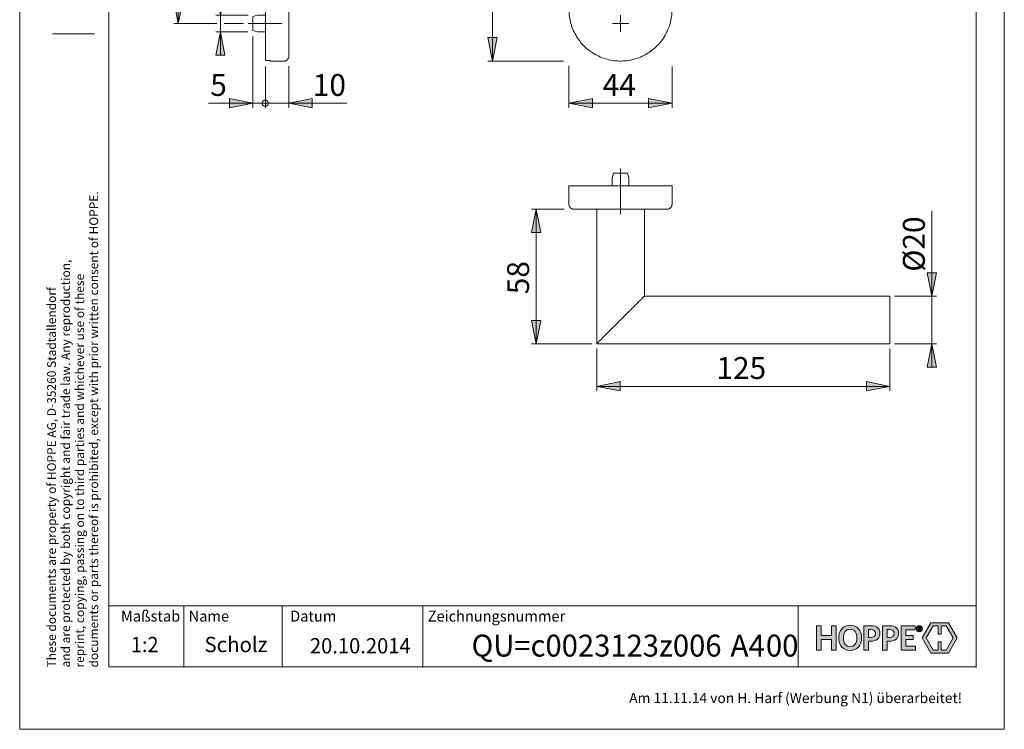
# Model space of a CAD drawing. Units: inches. Extents: x 0 to 210, y 0 to 301.
# Drawn here: x 0 to 210, y 0 to 151 of the extents above; entities that cross this region are included whole.
import ezdxf

# ---------------------------------------------------------------- set-up
doc = ezdxf.new("R2010")
doc.units = ezdxf.units.IN
doc.header["$MEASUREMENT"] = 0
for name, pattern in [('AI-Linetype-1', [19.05, 15.24, -1.27, 1.27, -1.27]), ('AI-Linetype-2', [19.05, 15.24, -1.27, 1.27, -1.27]), ('AI-Linetype-3', [19.05, 15.24, -1.27, 1.27, -1.27]), ('AI-Linetype-4', [19.05, 15.24, -1.27, 1.27, -1.27])]:
    doc.linetypes.add(name, pattern=pattern)
doc.layers.add('Ebene 1', color=7, linetype='Continuous')

# ---------------------------------------------------------------- blocks, each defined once
blk = doc.blocks.new('block 2')
at = {"layer": 'Ebene 1'}
h = blk.add_hatch(color=7, dxfattribs=at)
h.dxf.hatch_style = 2
edge = h.paths.add_edge_path()
edge.add_spline(control_points=[(192.03, 21.11), (192.03, 21.11), (191.84, 21.4), (191.84, 21.4), (191.84, 21.4), (191.79, 21.4), (191.79, 21.4), (191.79, 21.4), (191.79, 21.12), (191.79, 21.12), (191.79, 21.12), (191.62, 21.12), (191.62, 21.12), (191.62, 21.12), (191.62, 21.85), (191.62, 21.85), (191.62, 21.85), (191.87, 21.85), (191.87, 21.85), (192.04, 21.85), (192.14, 21.77), (192.14, 21.63), (192.14, 21.52), (192.09, 21.46), (192, 21.42), (192, 21.42), (192.2, 21.14), (192.2, 21.14), (192.2, 21.14), (192.03, 21.11), (192.03, 21.11)], knot_values=[0, 0, 0, 0, 1, 1, 1, 2, 2, 2, 3, 3, 3, 4, 4, 4, 5, 5, 5, 6, 6, 6, 7, 7, 7, 8, 8, 8, 9, 9, 9, 10, 10, 10, 10], degree=3, periodic=1)
h.paths.add_polyline_path([(191.06, 16.91), (191.06, 17.75), (188.95, 17.75), (188.95, 19.18), (190.55, 19.18), (190.55, 20.04), (188.95, 20.04), (188.95, 21.26), (190.98, 21.26), (190.98, 22.1), (187.97, 22.1), (187.97, 16.91)])
h.paths.add_polyline_path([(174.14, 16.91), (174.14, 22.1), (173.14, 22.1), (173.14, 20.05), (170.93, 20.05), (170.93, 22.1), (169.93, 22.1), (169.93, 16.91), (170.93, 16.91), (170.93, 19.17), (173.14, 19.17), (173.14, 16.91)])
edge = h.paths.add_edge_path()
edge.add_spline(control_points=[(191.87, 20.8), (191.49, 20.8), (191.22, 21.06), (191.22, 21.46), (191.22, 21.85), (191.49, 22.12), (191.87, 22.12), (192.25, 22.12), (192.51, 21.85), (192.51, 21.46), (192.51, 21.07), (192.24, 20.8), (191.87, 20.8)], knot_values=[0, 0, 0, 0, 0.352778, 0.352778, 0.352778, 0.705556, 0.705556, 0.705556, 1.058333, 1.058333, 1.058333, 1.411111, 1.411111, 1.411111, 1.411111], degree=3, periodic=0)
edge.add_line((191.87, 20.8), (191.87, 20.8))
edge = h.paths.add_edge_path()
edge.add_spline(control_points=[(191.87, 22.04), (191.56, 22.04), (191.32, 21.83), (191.32, 21.46), (191.32, 21.09), (191.56, 20.88), (191.87, 20.88), (192.18, 20.88), (192.42, 21.09), (192.42, 21.46), (192.42, 21.83), (192.17, 22.04), (191.87, 22.04)], knot_values=[0, 0, 0, 0, 0.352778, 0.352778, 0.352778, 0.705556, 0.705556, 0.705556, 1.058333, 1.058333, 1.058333, 1.411111, 1.411111, 1.411111, 1.411111], degree=3, periodic=0)
edge.add_line((191.87, 22.04), (191.87, 22.04))
edge = h.paths.add_edge_path()
edge.add_spline(control_points=[(191.86, 21.72), (191.86, 21.72), (191.79, 21.72), (191.79, 21.72), (191.79, 21.72), (191.79, 21.51), (191.79, 21.51), (191.79, 21.51), (191.86, 21.51), (191.86, 21.51), (191.94, 21.51), (191.98, 21.54), (191.98, 21.62), (191.98, 21.68), (191.94, 21.72), (191.86, 21.72)], knot_values=[0, 0, 0, 0, 0.352778, 0.352778, 0.352778, 0.705556, 0.705556, 0.705556, 1.058333, 1.058333, 1.058333, 1.411111, 1.411111, 1.411111, 1.763889, 1.763889, 1.763889, 1.763889], degree=3, periodic=0)
edge.add_line((191.86, 21.72), (191.86, 21.72))
edge = h.paths.add_edge_path()
edge.add_spline(control_points=[(185.46, 18.82), (185.46, 18.82), (185.02, 18.82), (185.02, 18.82), (185.02, 18.82), (185.02, 16.91), (185.02, 16.91), (185.02, 16.91), (184.02, 16.91), (184.02, 16.91), (184.02, 16.91), (184.02, 22.1), (184.02, 22.1), (184.02, 22.1), (185.54, 22.1), (185.54, 22.1), (186.73, 22.1), (187.44, 21.55), (187.44, 20.51), (187.44, 19.38), (186.65, 18.82), (185.46, 18.82)], knot_values=[0, 0, 0, 0, 0.352778, 0.352778, 0.352778, 0.705556, 0.705556, 0.705556, 1.058333, 1.058333, 1.058333, 1.411111, 1.411111, 1.411111, 1.763889, 1.763889, 1.763889, 2.116667, 2.116667, 2.116667, 2.469444, 2.469444, 2.469444, 2.469444], degree=3, periodic=0)
edge.add_line((185.46, 18.82), (185.46, 18.82))
edge = h.paths.add_edge_path()
edge.add_spline(control_points=[(185.49, 21.3), (185.49, 21.3), (185.02, 21.3), (185.02, 21.3), (185.02, 21.3), (185.02, 19.63), (185.02, 19.63), (185.02, 19.63), (185.45, 19.63), (185.45, 19.63), (186.09, 19.63), (186.47, 19.89), (186.47, 20.48), (186.47, 21.02), (186.13, 21.3), (185.49, 21.3)], knot_values=[0, 0, 0, 0, 0.352778, 0.352778, 0.352778, 0.705556, 0.705556, 0.705556, 1.058333, 1.058333, 1.058333, 1.411111, 1.411111, 1.411111, 1.763889, 1.763889, 1.763889, 1.763889], degree=3, periodic=0)
edge.add_line((185.49, 21.3), (185.49, 21.3))
edge = h.paths.add_edge_path()
edge.add_spline(control_points=[(181.48, 18.82), (181.48, 18.82), (181.03, 18.82), (181.03, 18.82), (181.03, 18.82), (181.03, 16.91), (181.03, 16.91), (181.03, 16.91), (180.04, 16.91), (180.04, 16.91), (180.04, 16.91), (180.04, 22.1), (180.04, 22.1), (180.04, 22.1), (181.56, 22.1), (181.56, 22.1), (182.75, 22.1), (183.46, 21.55), (183.46, 20.51), (183.46, 19.38), (182.67, 18.82), (181.48, 18.82)], knot_values=[0, 0, 0, 0, 0.352778, 0.352778, 0.352778, 0.705556, 0.705556, 0.705556, 1.058333, 1.058333, 1.058333, 1.411111, 1.411111, 1.411111, 1.763889, 1.763889, 1.763889, 2.116667, 2.116667, 2.116667, 2.469444, 2.469444, 2.469444, 2.469444], degree=3, periodic=0)
edge.add_line((181.48, 18.82), (181.48, 18.82))
edge = h.paths.add_edge_path()
edge.add_spline(control_points=[(181.51, 21.3), (181.51, 21.3), (181.03, 21.3), (181.03, 21.3), (181.03, 21.3), (181.03, 19.63), (181.03, 19.63), (181.03, 19.63), (181.47, 19.63), (181.47, 19.63), (182.11, 19.63), (182.49, 19.89), (182.49, 20.48), (182.49, 21.02), (182.15, 21.3), (181.51, 21.3)], knot_values=[0, 0, 0, 0, 0.352778, 0.352778, 0.352778, 0.705556, 0.705556, 0.705556, 1.058333, 1.058333, 1.058333, 1.411111, 1.411111, 1.411111, 1.763889, 1.763889, 1.763889, 1.763889], degree=3, periodic=0)
edge.add_line((181.51, 21.3), (181.51, 21.3))
edge = h.paths.add_edge_path()
edge.add_spline(control_points=[(177.08, 16.81), (175.61, 16.81), (174.65, 17.9), (174.65, 19.5), (174.65, 21.11), (175.62, 22.2), (177.1, 22.2), (178.59, 22.2), (179.53, 21.11), (179.53, 19.51), (179.53, 17.91), (178.57, 16.81), (177.08, 16.81)], knot_values=[0, 0, 0, 0, 0.352778, 0.352778, 0.352778, 0.705556, 0.705556, 0.705556, 1.058333, 1.058333, 1.058333, 1.411111, 1.411111, 1.411111, 1.411111], degree=3, periodic=0)
edge.add_line((177.08, 16.81), (177.08, 16.81))
edge = h.paths.add_edge_path()
edge.add_spline(control_points=[(177.09, 21.37), (176.2, 21.37), (175.67, 20.64), (175.67, 19.5), (175.67, 18.37), (176.2, 17.64), (177.09, 17.64), (177.99, 17.64), (178.52, 18.37), (178.52, 19.5), (178.52, 20.64), (177.98, 21.37), (177.09, 21.37)], knot_values=[0, 0, 0, 0, 0.352778, 0.352778, 0.352778, 0.705556, 0.705556, 0.705556, 1.058333, 1.058333, 1.058333, 1.411111, 1.411111, 1.411111, 1.411111], degree=3, periodic=0)
edge.add_line((177.09, 21.37), (177.09, 21.37))
h = blk.add_hatch(color=7, dxfattribs=at)
h.dxf.hatch_style = 2
h.paths.add_polyline_path([(196.51, 20.33), (196.51, 22.1), (197.59, 22.1), (199.09, 19.51), (197.59, 16.91), (196.51, 16.91), (196.51, 18.68), (195.87, 18.68), (195.87, 16.91), (194.79, 16.91), (193.29, 19.51), (194.79, 22.1), (195.87, 22.1), (195.87, 20.33)])
h.paths.add_polyline_path([(194.33, 22.74), (192.46, 19.51), (194.33, 16.28), (198.05, 16.28), (199.92, 19.51), (198.05, 22.74)])
at = {"layer": 'Ebene 1', "lineweight": 0}
for points in [[(174.14, 16.91), (174.14, 22.1), (173.14, 22.1), (173.14, 20.05), (170.93, 20.05), (170.93, 22.1), (169.93, 22.1), (169.93, 16.91), (170.93, 16.91), (170.93, 19.17), (173.14, 19.17), (173.14, 16.91), (174.14, 16.91)], [(191.06, 16.91), (191.06, 17.75), (188.95, 17.75), (188.95, 19.18), (190.55, 19.18), (190.55, 20.04), (188.95, 20.04), (188.95, 21.26), (190.98, 21.26), (190.98, 22.1), (187.97, 22.1), (187.97, 16.91), (191.06, 16.91)], [(194.33, 22.74), (192.46, 19.51), (194.33, 16.28), (198.05, 16.28), (199.92, 19.51), (198.05, 22.74), (194.33, 22.74)], [(196.51, 20.33), (196.51, 22.1), (197.59, 22.1), (199.09, 19.51), (197.59, 16.91), (196.51, 16.91), (196.51, 18.68), (195.87, 18.68), (195.87, 16.91), (194.79, 16.91), (193.29, 19.51), (194.79, 22.1), (195.87, 22.1), (195.87, 20.33), (196.51, 20.33)]]:
    blk.add_lwpolyline(points, dxfattribs=at)
for points, knots in [([(177.08, 16.81), (175.61, 16.81), (174.65, 17.9), (174.65, 19.5), (174.65, 21.11), (175.62, 22.2), (177.1, 22.2), (178.59, 22.2), (179.53, 21.11), (179.53, 19.51), (179.53, 17.91), (178.57, 16.81), (177.08, 16.81)], [0, 0, 0, 0, 1, 1, 1, 2, 2, 2, 3, 3, 3, 4, 4, 4, 4]), ([(177.09, 21.37), (176.2, 21.37), (175.67, 20.64), (175.67, 19.5), (175.67, 18.37), (176.2, 17.64), (177.09, 17.64), (177.99, 17.64), (178.52, 18.37), (178.52, 19.5), (178.52, 20.64), (177.98, 21.37), (177.09, 21.37)], [0, 0, 0, 0, 1, 1, 1, 2, 2, 2, 3, 3, 3, 4, 4, 4, 4]), ([(181.48, 18.82), (181.48, 18.82), (181.03, 18.82), (181.03, 18.82), (181.03, 18.82), (181.03, 16.91), (181.03, 16.91), (181.03, 16.91), (180.04, 16.91), (180.04, 16.91), (180.04, 16.91), (180.04, 22.1), (180.04, 22.1), (180.04, 22.1), (181.56, 22.1), (181.56, 22.1), (182.75, 22.1), (183.46, 21.55), (183.46, 20.51), (183.46, 19.38), (182.67, 18.82), (181.48, 18.82)], [0, 0, 0, 0, 1, 1, 1, 2, 2, 2, 3, 3, 3, 4, 4, 4, 5, 5, 5, 6, 6, 6, 7, 7, 7, 7]), ([(181.51, 21.3), (181.51, 21.3), (181.03, 21.3), (181.03, 21.3), (181.03, 21.3), (181.03, 19.63), (181.03, 19.63), (181.03, 19.63), (181.47, 19.63), (181.47, 19.63), (182.11, 19.63), (182.49, 19.89), (182.49, 20.48), (182.49, 21.02), (182.15, 21.3), (181.51, 21.3)], [0, 0, 0, 0, 1, 1, 1, 2, 2, 2, 3, 3, 3, 4, 4, 4, 5, 5, 5, 5]), ([(185.46, 18.82), (185.46, 18.82), (185.02, 18.82), (185.02, 18.82), (185.02, 18.82), (185.02, 16.91), (185.02, 16.91), (185.02, 16.91), (184.02, 16.91), (184.02, 16.91), (184.02, 16.91), (184.02, 22.1), (184.02, 22.1), (184.02, 22.1), (185.54, 22.1), (185.54, 22.1), (186.73, 22.1), (187.44, 21.55), (187.44, 20.51), (187.44, 19.38), (186.65, 18.82), (185.46, 18.82)], [0, 0, 0, 0, 1, 1, 1, 2, 2, 2, 3, 3, 3, 4, 4, 4, 5, 5, 5, 6, 6, 6, 7, 7, 7, 7]), ([(185.49, 21.3), (185.49, 21.3), (185.02, 21.3), (185.02, 21.3), (185.02, 21.3), (185.02, 19.63), (185.02, 19.63), (185.02, 19.63), (185.45, 19.63), (185.45, 19.63), (186.09, 19.63), (186.47, 19.89), (186.47, 20.48), (186.47, 21.02), (186.13, 21.3), (185.49, 21.3)], [0, 0, 0, 0, 1, 1, 1, 2, 2, 2, 3, 3, 3, 4, 4, 4, 5, 5, 5, 5]), ([(191.87, 20.8), (191.49, 20.8), (191.22, 21.06), (191.22, 21.46), (191.22, 21.85), (191.49, 22.12), (191.87, 22.12), (192.25, 22.12), (192.51, 21.85), (192.51, 21.46), (192.51, 21.07), (192.24, 20.8), (191.87, 20.8)], [0, 0, 0, 0, 1, 1, 1, 2, 2, 2, 3, 3, 3, 4, 4, 4, 4]), ([(191.87, 22.04), (191.56, 22.04), (191.32, 21.83), (191.32, 21.46), (191.32, 21.09), (191.56, 20.88), (191.87, 20.88), (192.18, 20.88), (192.42, 21.09), (192.42, 21.46), (192.42, 21.83), (192.17, 22.04), (191.87, 22.04)], [0, 0, 0, 0, 1, 1, 1, 2, 2, 2, 3, 3, 3, 4, 4, 4, 4]), ([(192.03, 21.11), (192.03, 21.11), (191.84, 21.4), (191.84, 21.4), (191.84, 21.4), (191.79, 21.4), (191.79, 21.4), (191.79, 21.4), (191.79, 21.12), (191.79, 21.12), (191.79, 21.12), (191.62, 21.12), (191.62, 21.12), (191.62, 21.12), (191.62, 21.85), (191.62, 21.85), (191.62, 21.85), (191.87, 21.85), (191.87, 21.85), (192.04, 21.85), (192.14, 21.77), (192.14, 21.63), (192.14, 21.52), (192.09, 21.46), (192, 21.42), (192, 21.42), (192.2, 21.14), (192.2, 21.14), (192.2, 21.14), (192.03, 21.11), (192.03, 21.11)], [0, 0, 0, 0, 1, 1, 1, 2, 2, 2, 3, 3, 3, 4, 4, 4, 5, 5, 5, 6, 6, 6, 7, 7, 7, 8, 8, 8, 9, 9, 9, 10, 10, 10, 10]), ([(191.86, 21.72), (191.86, 21.72), (191.79, 21.72), (191.79, 21.72), (191.79, 21.72), (191.79, 21.51), (191.79, 21.51), (191.79, 21.51), (191.86, 21.51), (191.86, 21.51), (191.94, 21.51), (191.98, 21.54), (191.98, 21.62), (191.98, 21.68), (191.94, 21.72), (191.86, 21.72)], [0, 0, 0, 0, 1, 1, 1, 2, 2, 2, 3, 3, 3, 4, 4, 4, 5, 5, 5, 5])]:
    blk.add_open_spline(points, degree=3, knots=knots, dxfattribs=at)
blk = doc.blocks.new('block 3')
at = {"layer": 'Ebene 1'}
h = blk.add_hatch(color=7, dxfattribs=at)
h.dxf.hatch_style = 2
h.paths.add_polyline_path([(42.79, 148.87), (43.78, 143.9), (41.8, 143.9)])
h.paths.add_polyline_path([(42.79, 152.4), (41.8, 157.37), (43.78, 157.37)])
h.paths.add_polyline_path([(33.83, 150.64), (32.84, 155.65), (34.85, 155.65)])
h.paths.add_polyline_path([(33.83, 195.9), (34.85, 190.89), (32.84, 190.89)])
h.paths.add_polyline_path([(33.83, 195.9), (34.85, 190.89), (32.84, 190.89)])
h.paths.add_polyline_path([(33.83, 206.62), (32.84, 211.63), (34.85, 211.63)])
h.paths.add_polyline_path([(109.96, 170.64), (108.94, 175.65), (110.95, 175.65)])
h.paths.add_polyline_path([(109.96, 206.62), (110.95, 201.65), (108.94, 201.65)])
h.paths.add_polyline_path([(109.96, 206.62), (108.94, 211.63), (110.95, 211.63)])
h.paths.add_polyline_path([(109.96, 225.14), (110.95, 220.13), (108.94, 220.13)])
h.paths.add_polyline_path([(100.86, 142.63), (99.84, 147.64), (101.85, 147.64)])
h.paths.add_polyline_path([(100.86, 225.14), (101.85, 220.13), (99.84, 220.13)])
h = blk.add_hatch(color=7, dxfattribs=at)
h.dxf.hatch_style = 2
h.paths.add_polyline_path([(51.72, 133.63), (51.72, 133.53), (51.75, 133.42), (51.79, 133.31), (51.86, 133.21), (51.96, 133.14), (52.03, 133.07), (52.14, 133), (52.25, 132.96), (52.39, 132.96), (52.49, 132.96), (52.6, 133), (52.7, 133.07), (52.81, 133.14), (52.88, 133.21), (52.95, 133.31), (52.99, 133.42), (53.02, 133.53), (53.06, 133.63), (53.02, 133.74), (52.99, 133.88), (52.95, 133.98), (52.88, 134.06), (52.81, 134.16), (52.7, 134.2), (52.6, 134.27), (52.49, 134.3), (52.39, 134.3), (52.25, 134.3), (52.14, 134.27), (52.03, 134.2), (51.96, 134.16), (51.86, 134.06), (51.79, 133.98), (51.75, 133.88), (51.72, 133.74)])
h.paths.add_polyline_path([(49.74, 133.63), (44.73, 132.64), (44.73, 134.62)])
h.paths.add_polyline_path([(57.36, 133.63), (62.37, 134.62), (62.37, 132.64)])
h.paths.add_polyline_path([(53.06, 133.63), (53.02, 133.74), (52.99, 133.88), (52.95, 133.98), (52.88, 134.06), (52.81, 134.16), (52.7, 134.2), (52.6, 134.27), (52.49, 134.3), (52.39, 134.3), (52.25, 134.3), (52.14, 134.27), (52.03, 134.2), (51.96, 134.16), (51.86, 134.06), (51.79, 133.98), (51.75, 133.88), (51.72, 133.74), (51.72, 133.63), (51.72, 133.53), (51.75, 133.42), (51.79, 133.31), (51.86, 133.21), (51.96, 133.14), (52.03, 133.07), (52.14, 133), (52.25, 132.96), (52.39, 132.96), (52.49, 132.96), (52.6, 133), (52.7, 133.07), (52.81, 133.14), (52.88, 133.21), (52.95, 133.31), (52.99, 133.42), (53.02, 133.53)])
h = blk.add_hatch(color=7, dxfattribs=at)
h.dxf.hatch_style = 2
h.paths.add_polyline_path([(139.14, 133.63), (134.13, 132.64), (134.13, 134.62)])
h.paths.add_polyline_path([(117.12, 133.63), (122.13, 134.62), (122.13, 132.64)])
h = blk.add_hatch(color=7, dxfattribs=at)
h.dxf.hatch_style = 2
h.paths.add_polyline_path([(194.52, 92.43), (193.53, 97.44), (195.54, 97.44)])
h.paths.add_polyline_path([(194.52, 82.27), (195.54, 77.29), (193.53, 77.29)])
h.paths.add_polyline_path([(110.14, 111.05), (111.16, 106.04), (109.15, 106.04)])
h.paths.add_polyline_path([(110.14, 82.27), (109.15, 87.28), (111.16, 87.28)])
h = blk.add_hatch(color=7, dxfattribs=at)
h.dxf.hatch_style = 2
h.paths.add_polyline_path([(185.53, 73.2), (180.55, 72.21), (180.55, 74.22)])
h.paths.add_polyline_path([(123.05, 73.2), (128.06, 74.22), (128.06, 72.21)])
at = {"layer": 'Ebene 1', "color": 7, "lineweight": 9}
for points in [[(52.39, 225.14), (52.39, 225.14), (52.39, 225.11), (52.39, 225.04), (52.39, 225), (52.39, 224.93), (52.39, 224.86), (52.39, 224.75), (52.39, 224.65), (52.39, 224.54), (52.39, 224.44), (52.39, 224.3), (52.39, 224.12), (52.39, 223.98), (52.39, 223.8), (52.39, 223.59), (52.39, 223.41), (52.39, 223.2), (52.39, 222.96), (52.39, 222.74), (52.39, 222.5), (52.39, 222.25), (52.39, 221.97), (52.39, 221.72), (52.39, 221.44), (52.39, 221.16), (52.39, 220.84), (52.39, 220.52), (52.39, 220.24), (52.39, 219.92), (52.39, 219.57), (52.39, 219.25), (52.39, 218.9), (52.39, 218.55), (52.39, 218.23), (52.39, 217.84), (52.39, 217.49), (52.39, 217.13), (52.39, 216.78), (52.39, 216.39), (52.39, 216.04), (52.39, 215.65), (52.39, 215.27), (52.39, 214.88), (52.39, 214.52), (52.39, 214.14)], [(56.37, 225.14), (52.39, 225.14)], [(57.36, 224.12), (57.36, 224.26), (57.36, 224.37), (57.33, 224.47), (57.26, 224.61), (57.19, 224.72), (57.11, 224.79), (57.04, 224.9), (56.94, 224.97), (56.83, 225.04), (56.73, 225.07), (56.62, 225.11), (56.52, 225.14), (56.37, 225.14)], [(100.86, 225.14), (101.85, 220.13), (99.84, 220.13), (100.86, 225.14)], [(115.78, 225.14), (99.84, 225.14)], [(100.86, 225.14), (101.85, 220.13), (99.84, 220.13)], [(100.86, 225.14), (100.86, 142.63)], [(109.96, 225.14), (110.95, 220.13), (108.94, 220.13), (109.96, 225.14)], [(108.94, 225.14), (108.94, 225.14)], [(109.96, 225.14), (110.95, 220.13), (108.94, 220.13)], [(109.96, 225.14), (109.96, 206.62)], [(114.72, 225.14), (114.72, 225.14)], [(139.14, 214.14), (139.1, 214.52), (139.1, 214.88), (139.07, 215.27), (139.03, 215.65), (138.96, 216.04), (138.89, 216.39), (138.78, 216.78), (138.71, 217.13), (138.61, 217.49), (138.47, 217.84), (138.32, 218.23), (138.18, 218.55), (138.04, 218.9), (137.87, 219.25), (137.69, 219.57), (137.48, 219.92), (137.27, 220.24), (137.05, 220.52), (136.84, 220.84), (136.6, 221.16), (136.35, 221.44), (136.1, 221.72), (135.82, 221.97), (135.57, 222.25), (135.26, 222.5), (134.97, 222.74), (134.69, 222.96), (134.37, 223.2), (134.06, 223.41), (133.74, 223.59), (133.39, 223.8), (133.07, 223.98), (132.72, 224.12), (132.36, 224.3), (132.01, 224.44), (131.66, 224.54), (131.3, 224.65), (130.95, 224.75), (130.56, 224.86), (130.21, 224.93), (129.82, 225), (129.43, 225.04), (129.08, 225.11), (128.69, 225.11), (128.31, 225.14), (127.92, 225.14), (127.56, 225.11), (127.18, 225.11), (126.79, 225.04), (126.4, 225), (126.05, 224.93), (125.66, 224.86), (125.31, 224.75), (124.95, 224.65), (124.57, 224.54), (124.21, 224.44), (123.86, 224.3), (123.51, 224.12), (123.19, 223.98), (122.84, 223.8), (122.52, 223.59), (122.2, 223.41), (121.88, 223.2), (121.57, 222.96), (121.25, 222.74), (120.97, 222.5), (120.69, 222.25), (120.4, 221.97), (120.16, 221.72), (119.87, 221.44), (119.63, 221.16), (119.42, 220.84), (119.17, 220.52), (118.96, 220.24), (118.74, 219.92), (118.57, 219.57), (118.39, 219.25), (118.22, 218.9), (118.04, 218.55), (117.9, 218.23), (117.76, 217.84), (117.65, 217.49), (117.55, 217.13), (117.44, 216.78), (117.37, 216.39), (117.3, 216.04), (117.23, 215.65), (117.19, 215.27), (117.16, 214.88), (117.12, 214.52), (117.12, 214.14)], [(57.36, 224.12), (57.36, 224.12), (57.36, 224.08), (57.36, 224.01), (57.36, 223.98), (57.36, 223.91), (57.36, 223.8), (57.36, 223.7), (57.36, 223.59), (57.36, 223.48), (57.36, 223.34), (57.36, 223.2), (57.36, 223.03), (57.36, 222.85), (57.36, 222.67), (57.36, 222.46), (57.36, 222.25), (57.36, 222.04), (57.36, 221.83), (57.36, 221.58), (57.36, 221.33), (57.36, 221.09), (57.36, 220.8), (57.36, 220.52), (57.36, 220.24), (57.36, 219.96), (57.36, 219.64), (57.36, 219.36), (57.36, 219.04), (57.36, 218.72), (57.36, 218.37), (57.36, 218.05), (57.36, 217.7), (57.36, 217.35), (57.36, 217.03), (57.36, 216.68), (57.36, 216.32), (57.36, 215.94), (57.36, 215.58), (57.36, 215.23), (57.36, 214.88), (57.36, 214.49), (57.36, 214.14)], [(52.39, 153.63), (52.39, 214.14)], [(57.36, 153.63), (57.36, 214.14)], [(117.12, 153.63), (117.12, 214.14)], [(128.14, 209.15), (128.14, 213.33)], [(139.14, 211.7), (139.14, 214.14)], [(33.83, 206.62), (32.84, 211.63), (34.85, 211.63), (33.83, 206.62)], [(33.83, 206.62), (32.84, 211.63), (34.85, 211.63)], [(33.83, 206.62), (33.83, 211.63)], [(81.07, 211.7), (57.36, 211.7)], [(81.07, 211.7), (81.1, 211.7), (81.32, 211.7), (81.56, 211.7), (81.77, 211.67), (81.99, 211.63), (82.2, 211.6), (82.41, 211.53), (82.62, 211.45), (82.8, 211.38), (83.01, 211.31), (83.22, 211.24), (83.4, 211.14), (83.61, 211.03), (83.78, 210.93), (83.96, 210.78), (84.14, 210.68), (84.31, 210.54), (84.49, 210.4), (84.63, 210.26), (84.77, 210.08), (84.91, 209.94), (85.05, 209.76), (85.2, 209.59), (85.3, 209.41), (85.44, 209.23), (85.55, 209.02), (85.62, 208.84), (85.72, 208.63), (85.8, 208.42), (85.87, 208.24), (85.94, 208.03), (86.01, 207.82), (86.04, 207.61), (86.08, 207.4), (86.11, 207.19), (86.11, 206.97), (86.15, 206.73), (86.15, 206.52), (86.11, 206.3), (86.11, 206.09), (86.08, 205.88), (86.04, 205.67), (86.01, 205.46), (85.94, 205.25), (85.87, 205.03), (85.8, 204.82), (85.72, 204.65), (85.62, 204.43), (85.55, 204.22), (85.44, 204.05), (85.3, 203.87), (85.2, 203.69), (85.05, 203.52), (84.91, 203.34), (84.77, 203.2), (84.63, 203.02), (84.49, 202.88), (84.31, 202.74), (84.14, 202.6), (83.96, 202.46), (83.78, 202.35), (83.61, 202.25), (83.4, 202.14), (83.22, 202.04), (83.01, 201.97), (82.8, 201.86), (82.62, 201.79), (82.41, 201.75), (82.2, 201.68), (81.99, 201.65), (81.77, 201.61), (81.56, 201.58), (81.32, 201.58), (81.1, 201.58), (81.07, 201.58)], [(109.96, 206.62), (108.94, 211.63), (110.95, 211.63), (109.96, 206.62)], [(109.96, 206.62), (108.94, 211.63), (110.95, 211.63)], [(128.13, 201.58), (128.06, 201.58), (127.85, 201.58), (127.63, 201.58), (127.42, 201.61), (127.21, 201.65), (127, 201.68), (126.79, 201.75), (126.58, 201.79), (126.37, 201.86), (126.15, 201.97), (125.98, 202.04), (125.77, 202.14), (125.59, 202.25), (125.41, 202.35), (125.2, 202.46), (125.02, 202.6), (124.88, 202.74), (124.71, 202.88), (124.57, 203.02), (124.39, 203.2), (124.25, 203.34), (124.11, 203.52), (124, 203.69), (123.86, 203.87), (123.75, 204.05), (123.65, 204.22), (123.54, 204.43), (123.47, 204.65), (123.37, 204.82), (123.3, 205.03), (123.23, 205.25), (123.19, 205.46), (123.15, 205.67), (123.08, 205.88), (123.08, 206.09), (123.05, 206.3), (123.05, 206.52), (123.05, 206.73), (123.05, 206.97), (123.08, 207.19), (123.08, 207.4), (123.15, 207.61), (123.19, 207.82), (123.23, 208.03), (123.3, 208.24), (123.37, 208.42), (123.47, 208.63), (123.54, 208.84), (123.65, 209.02), (123.75, 209.23), (123.86, 209.41), (124, 209.59), (124.11, 209.76), (124.25, 209.94), (124.39, 210.08), (124.57, 210.26), (124.71, 210.4), (124.88, 210.54), (125.02, 210.68), (125.2, 210.78), (125.41, 210.93), (125.59, 211.03), (125.77, 211.14), (125.98, 211.24), (126.15, 211.31), (126.37, 211.38), (126.58, 211.45), (126.79, 211.53), (127, 211.6), (127.21, 211.63), (127.42, 211.67), (127.63, 211.7), (127.85, 211.7), (128.06, 211.7), (128.13, 211.7)], [(185.53, 211.7), (128.13, 211.7)], [(185.53, 206.62), (185.53, 206.9), (185.53, 207.15), (185.53, 207.4), (185.53, 207.68), (185.53, 207.93), (185.53, 208.17), (185.53, 208.42), (185.53, 208.67), (185.53, 208.88), (185.53, 209.13), (185.53, 209.34), (185.53, 209.55), (185.53, 209.76), (185.53, 209.97), (185.53, 210.15), (185.53, 210.33), (185.53, 210.5), (185.53, 210.68), (185.53, 210.82), (185.53, 210.96), (185.53, 211.1), (185.53, 211.21), (185.53, 211.31), (185.53, 211.42), (185.53, 211.49), (185.53, 211.56), (185.53, 211.63), (185.53, 211.67), (185.53, 211.7)], [(128.13, 206.62), (128.13, 207.89)], [(49.95, 206.62), (32.84, 206.62)], [(33.83, 206.62), (33.83, 195.9)], [(109.96, 206.62), (110.95, 201.65), (108.94, 201.65), (109.96, 206.62)], [(120.44, 206.62), (108.94, 206.62)], [(109.96, 206.62), (110.95, 201.65), (108.94, 201.65)], [(109.96, 206.62), (109.96, 170.64)], [(125.64, 206.65), (121.46, 206.65)], [(128.13, 206.62), (126.86, 206.62)], [(128.13, 206.62), (129.36, 206.62)], [(128.13, 206.62), (128.13, 205.39)], [(130.64, 206.65), (134.81, 206.65)], [(185.53, 201.58), (185.53, 201.58), (185.53, 201.61), (185.53, 201.65), (185.53, 201.72), (185.53, 201.79), (185.53, 201.86), (185.53, 201.97), (185.53, 202.07), (185.53, 202.18), (185.53, 202.32), (185.53, 202.46), (185.53, 202.6), (185.53, 202.78), (185.53, 202.92), (185.53, 203.13), (185.53, 203.31), (185.53, 203.52), (185.53, 203.73), (185.53, 203.94), (185.53, 204.15), (185.53, 204.4), (185.53, 204.61), (185.53, 204.86), (185.53, 205.1), (185.53, 205.35), (185.53, 205.6), (185.53, 205.85), (185.53, 206.13), (185.53, 206.37), (185.53, 206.62)], [(128.14, 204.15), (128.14, 199.98)], [(57.36, 201.58), (81.07, 201.58)], [(128.13, 201.58), (185.53, 201.58)], [(139.14, 153.63), (139.14, 201.58)], [(50.73, 197.63), (49.74, 197.38)], [(49.74, 197.38), (49.74, 197.38), (49.74, 197.34), (49.74, 197.31), (49.74, 197.27), (49.74, 197.2), (49.74, 197.13), (49.74, 197.06), (49.74, 196.96), (49.74, 196.85), (49.74, 196.74), (49.74, 196.64), (49.74, 196.5), (49.74, 196.36), (49.74, 196.25), (49.74, 196.11), (49.74, 195.97), (49.74, 195.83), (49.74, 195.69), (49.74, 195.54), (49.74, 195.4), (49.74, 195.26), (49.74, 195.16), (49.74, 195.02), (49.74, 194.91), (49.74, 194.8), (49.74, 194.73), (49.74, 194.63), (49.74, 194.56), (49.74, 194.52), (49.74, 194.45), (49.74, 194.42)], [(52.39, 197.63), (50.73, 197.63)], [(128.13, 195.9), (128.13, 197.63)], [(33.83, 195.9), (34.85, 190.89), (32.84, 190.89), (33.83, 195.9)], [(33.83, 195.9), (34.85, 190.89), (32.84, 190.89), (33.83, 195.9)], [(47.66, 195.9), (32.84, 195.9)], [(33.83, 195.9), (34.85, 190.89), (32.84, 190.89)], [(33.83, 195.9), (34.85, 190.89), (32.84, 190.89)], [(33.83, 195.9), (33.83, 150.64)], [(33.83, 195.9), (33.83, 190.89)], [(128.13, 195.9), (126.37, 195.9)], [(128.13, 195.9), (129.86, 195.9)], [(128.13, 195.9), (128.13, 194.13)], [(49.74, 194.42), (50.73, 194.13)], [(50.73, 194.13), (52.39, 194.13)], [(109.96, 170.64), (108.94, 175.65), (110.95, 175.65), (109.96, 170.64)], [(109.96, 170.64), (108.94, 175.65), (110.95, 175.65)], [(128.13, 173.65), (128.13, 168.52)], [(123.38, 170.64), (108.94, 170.64)], [(124.98, 170.66), (131.28, 170.66)], [(126.14, 170.5), (126.14, 162.5)], [(130.14, 162.5), (130.14, 170.5)], [(42.79, 152.4), (42.79, 167.08)], [(128.13, 159.27), (128.13, 167.77)], [(33.83, 150.64), (32.84, 155.65), (34.85, 155.65), (33.83, 150.64)], [(33.83, 150.64), (32.84, 155.65), (34.85, 155.65)], [(42.79, 152.4), (41.8, 157.37), (43.78, 157.37), (42.79, 152.4)], [(42.79, 152.4), (41.8, 157.37), (43.78, 157.37)], [(52.39, 142.73), (52.39, 142.8), (52.39, 142.87), (52.39, 142.95), (52.39, 143.05), (52.39, 143.16), (52.39, 143.3), (52.39, 143.44), (52.39, 143.58), (52.39, 143.72), (52.39, 143.9), (52.39, 144.11), (52.39, 144.29), (52.39, 144.5), (52.39, 144.71), (52.39, 144.96), (52.39, 145.2), (52.39, 145.45), (52.39, 145.7), (52.39, 145.98), (52.39, 146.26), (52.39, 146.54), (52.39, 146.86), (52.39, 147.14), (52.39, 147.46), (52.39, 147.78), (52.39, 148.13), (52.39, 148.45), (52.39, 148.8), (52.39, 149.15), (52.39, 149.51), (52.39, 149.86), (52.39, 150.21), (52.39, 150.6), (52.39, 150.95), (52.39, 151.34), (52.39, 151.73), (52.39, 152.12), (52.39, 152.47), (52.39, 152.86), (52.39, 153.25), (52.39, 153.63)], [(57.36, 143.65), (57.36, 143.65), (57.36, 143.69), (57.36, 143.76), (57.36, 143.79), (57.36, 143.86), (57.36, 143.97), (57.36, 144.07), (57.36, 144.18), (57.36, 144.29), (57.36, 144.43), (57.36, 144.57), (57.36, 144.74), (57.36, 144.92), (57.36, 145.1), (57.36, 145.31), (57.36, 145.49), (57.36, 145.73), (57.36, 145.94), (57.36, 146.19), (57.36, 146.44), (57.36, 146.68), (57.36, 146.97), (57.36, 147.25), (57.36, 147.53), (57.36, 147.81), (57.36, 148.13), (57.36, 148.41), (57.36, 148.73), (57.36, 149.05), (57.36, 149.4), (57.36, 149.72), (57.36, 150.07), (57.36, 150.39), (57.36, 150.74), (57.36, 151.09), (57.36, 151.45), (57.36, 151.84), (57.36, 152.19), (57.36, 152.54), (57.36, 152.89), (57.36, 153.28), (57.36, 153.63)], [(139.14, 153.63), (139.1, 153.25), (139.1, 152.86), (139.07, 152.51), (139.03, 152.12), (138.96, 151.73), (138.89, 151.38), (138.78, 150.99), (138.71, 150.64), (138.61, 150.28), (138.47, 149.9), (138.32, 149.54), (138.18, 149.19), (138.04, 148.87), (137.87, 148.52), (137.69, 148.2), (137.48, 147.85), (137.27, 147.53), (137.05, 147.21), (136.84, 146.93), (136.6, 146.61), (136.35, 146.33), (136.1, 146.05), (135.82, 145.8), (135.57, 145.52), (135.26, 145.27), (134.97, 145.03), (134.69, 144.82), (134.37, 144.57), (134.06, 144.36), (133.74, 144.18), (133.39, 143.97), (133.07, 143.79), (132.72, 143.65), (132.36, 143.47), (132.01, 143.33), (131.66, 143.23), (131.3, 143.12), (130.95, 143.02), (130.56, 142.91), (130.21, 142.84), (129.82, 142.77), (129.43, 142.7), (129.08, 142.66), (128.69, 142.66), (128.31, 142.63), (127.92, 142.63), (127.56, 142.66), (127.18, 142.66), (126.79, 142.7), (126.4, 142.77), (126.05, 142.84), (125.66, 142.91), (125.31, 143.02), (124.95, 143.12), (124.57, 143.23), (124.21, 143.33), (123.86, 143.47), (123.51, 143.65), (123.19, 143.79), (122.84, 143.97), (122.52, 144.18), (122.2, 144.36), (121.88, 144.57), (121.57, 144.82), (121.25, 145.03), (120.97, 145.27), (120.69, 145.52), (120.4, 145.8), (120.16, 146.05), (119.87, 146.33), (119.63, 146.61), (119.42, 146.93), (119.17, 147.21), (118.96, 147.53), (118.74, 147.85), (118.57, 148.2), (118.39, 148.52), (118.22, 148.87), (118.04, 149.19), (117.9, 149.54), (117.76, 149.9), (117.65, 150.28), (117.55, 150.64), (117.44, 150.99), (117.37, 151.38), (117.3, 151.73), (117.23, 152.12), (117.19, 152.51), (117.16, 152.86), (117.12, 153.25), (117.12, 153.63)], [(48.75, 152.4), (41.8, 152.4)], [(42.79, 152.4), (42.79, 148.87)], [(50.73, 152.4), (49.74, 152.12)], [(49.74, 152.12), (49.74, 152.12), (49.74, 152.08), (49.74, 152.05), (49.74, 152.01), (49.74, 151.94), (49.74, 151.87), (49.74, 151.8), (49.74, 151.69), (49.74, 151.59), (49.74, 151.48), (49.74, 151.38), (49.74, 151.24), (49.74, 151.13), (49.74, 150.99), (49.74, 150.85), (49.74, 150.71), (49.74, 150.57), (49.74, 150.42), (49.74, 150.28), (49.74, 150.14), (49.74, 150), (49.74, 149.9), (49.74, 149.79), (49.74, 149.65), (49.74, 149.58), (49.74, 149.47), (49.74, 149.4), (49.74, 149.33), (49.74, 149.26), (49.74, 149.22), (49.74, 149.19), (49.74, 149.15)], [(52.39, 152.4), (50.73, 152.4)], [(128.13, 150.64), (128.13, 152.4)], [(42.02, 150.64), (32.84, 150.64)], [(47.7, 150.64), (43.57, 150.64)], [(49.74, 149.15), (50.73, 148.87)], [(128.13, 150.64), (126.4, 150.64)], [(128.13, 150.64), (129.89, 150.64)], [(128.13, 150.64), (128.13, 148.87)], [(42.79, 148.87), (43.78, 143.9), (41.8, 143.9), (42.79, 148.87)], [(48.68, 148.87), (41.8, 148.87)], [(42.79, 148.87), (43.78, 143.9), (41.8, 143.9)], [(42.79, 148.87), (42.79, 143.9)], [(49.74, 147.88), (49.74, 132.64)], [(50.73, 148.87), (52.39, 148.87)], [(100.86, 142.63), (99.84, 147.64), (101.85, 147.64), (100.86, 142.63)], [(100.86, 142.63), (99.84, 147.64), (101.85, 147.64)], [(56.37, 142.63), (56.52, 142.63), (56.62, 142.66), (56.73, 142.7), (56.83, 142.73), (56.94, 142.8), (57.04, 142.87), (57.11, 142.98), (57.19, 143.05), (57.26, 143.16), (57.33, 143.26), (57.36, 143.4), (57.36, 143.51), (57.36, 143.65)], [(53.38, 142.73), (52.39, 142.73)], [(52.39, 141.46), (52.39, 132.64)], [(53.38, 142.63), (53.38, 142.63), (53.38, 142.66), (53.38, 142.7), (53.38, 142.73)], [(53.38, 142.63), (56.37, 142.63)], [(57.36, 141.57), (57.36, 132.64)], [(115.96, 142.63), (99.84, 142.63)], [(117.12, 141.64), (117.12, 132.64)], [(139.14, 141.5), (139.14, 132.64)], [(49.74, 133.63), (44.73, 132.64), (44.73, 134.62), (49.74, 133.63)], [(49.74, 133.63), (44.73, 132.64), (44.73, 134.62)], [(57.36, 133.63), (62.37, 134.62), (62.37, 132.64), (57.36, 133.63)], [(57.36, 133.63), (62.37, 134.62), (62.37, 132.64)], [(117.12, 133.63), (122.13, 134.62), (122.13, 132.64), (117.12, 133.63)], [(117.12, 133.63), (122.13, 134.62), (122.13, 132.64)], [(139.14, 133.63), (134.13, 132.64), (134.13, 134.62), (139.14, 133.63)], [(139.14, 133.63), (134.13, 132.64), (134.13, 134.62)], [(49.74, 133.63), (40.25, 133.63)], [(49.74, 133.63), (52.39, 133.63)], [(51.72, 133.63), (51.72, 133.53), (51.75, 133.42), (51.79, 133.31), (51.86, 133.21), (51.96, 133.14), (52.03, 133.07), (52.14, 133), (52.25, 132.96), (52.39, 132.96), (52.49, 132.96), (52.6, 133), (52.7, 133.07), (52.81, 133.14), (52.88, 133.21), (52.95, 133.31), (52.99, 133.42), (53.02, 133.53), (53.06, 133.63), (53.02, 133.74), (52.99, 133.88), (52.95, 133.98), (52.88, 134.06), (52.81, 134.16), (52.7, 134.2), (52.6, 134.27), (52.49, 134.3), (52.39, 134.3), (52.25, 134.3), (52.14, 134.27), (52.03, 134.2), (51.96, 134.16), (51.86, 134.06), (51.79, 133.98), (51.75, 133.88), (51.72, 133.74), (51.72, 133.63), (52.39, 133.63)], [(53.06, 133.63), (53.02, 133.74), (52.99, 133.88), (52.95, 133.98), (52.88, 134.06), (52.81, 134.16), (52.7, 134.2), (52.6, 134.27), (52.49, 134.3), (52.39, 134.3), (52.25, 134.3), (52.14, 134.27), (52.03, 134.2), (51.96, 134.16), (51.86, 134.06), (51.79, 133.98), (51.75, 133.88), (51.72, 133.74), (51.72, 133.63), (51.72, 133.53), (51.75, 133.42), (51.79, 133.31), (51.86, 133.21), (51.96, 133.14), (52.03, 133.07), (52.14, 133), (52.25, 132.96), (52.39, 132.96), (52.49, 132.96), (52.6, 133), (52.7, 133.07), (52.81, 133.14), (52.88, 133.21), (52.95, 133.31), (52.99, 133.42), (53.02, 133.53), (53.06, 133.63), (52.39, 133.63)], [(52.39, 133.63), (57.36, 133.63)], [(57.36, 133.63), (69.78, 133.63)], [(117.12, 133.63), (139.14, 133.63)], [(126.65, 118.71), (126.37, 117.69)], [(126.37, 117.69), (126.37, 116.03)], [(129.61, 118.71), (129.61, 118.71), (129.58, 118.71), (129.54, 118.71), (129.47, 118.71), (129.4, 118.71), (129.33, 118.71), (129.26, 118.71), (129.15, 118.71), (129.05, 118.71), (128.94, 118.71), (128.8, 118.71), (128.66, 118.71), (128.55, 118.71), (128.41, 118.71), (128.27, 118.71), (128.13, 118.71), (127.99, 118.71), (127.85, 118.71), (127.71, 118.71), (127.56, 118.71), (127.46, 118.71), (127.32, 118.71), (127.21, 118.71), (127.11, 118.71), (127, 118.71), (126.93, 118.71), (126.82, 118.71), (126.79, 118.71), (126.72, 118.71), (126.68, 118.71), (126.65, 118.71)], [(129.61, 118.71), (129.61, 118.71)], [(129.89, 117.69), (129.61, 118.71)], [(129.89, 116.03), (129.89, 117.69)], [(139.14, 116.03), (139.1, 116.03), (139.07, 116.03), (139.03, 116.03), (138.96, 116.03), (138.89, 116.03), (138.78, 116.03), (138.71, 116.03), (138.61, 116.03), (138.47, 116.03), (138.32, 116.03), (138.18, 116.03), (138.04, 116.03), (137.87, 116.03), (137.69, 116.03), (137.48, 116.03), (137.27, 116.03), (137.05, 116.03), (136.84, 116.03), (136.6, 116.03), (136.35, 116.03), (136.1, 116.03), (135.82, 116.03), (135.57, 116.03), (135.26, 116.03), (134.97, 116.03), (134.69, 116.03), (134.37, 116.03), (134.06, 116.03), (133.74, 116.03), (133.39, 116.03), (133.07, 116.03), (132.72, 116.03), (132.36, 116.03), (132.01, 116.03), (131.66, 116.03), (131.3, 116.03), (130.95, 116.03), (130.56, 116.03), (130.21, 116.03), (129.82, 116.03), (129.43, 116.03), (129.08, 116.03), (128.69, 116.03), (128.31, 116.03), (127.92, 116.03), (127.56, 116.03), (127.18, 116.03), (126.79, 116.03), (126.4, 116.03), (126.05, 116.03), (125.66, 116.03), (125.31, 116.03), (124.95, 116.03), (124.57, 116.03), (124.21, 116.03), (123.86, 116.03), (123.51, 116.03), (123.19, 116.03), (122.84, 116.03), (122.52, 116.03), (122.2, 116.03), (121.88, 116.03), (121.57, 116.03), (121.25, 116.03), (120.97, 116.03), (120.69, 116.03), (120.4, 116.03), (120.16, 116.03), (119.87, 116.03), (119.63, 116.03), (119.42, 116.03), (119.17, 116.03), (118.96, 116.03), (118.74, 116.03), (118.57, 116.03), (118.39, 116.03), (118.22, 116.03), (118.04, 116.03), (117.9, 116.03), (117.76, 116.03), (117.65, 116.03), (117.55, 116.03), (117.44, 116.03), (117.37, 116.03), (117.3, 116.03), (117.23, 116.03), (117.19, 116.03), (117.16, 116.03), (117.12, 116.03)], [(117.12, 116.03), (117.12, 112.04)], [(139.14, 116.03), (139.14, 112.04)], [(117.12, 112.04), (117.12, 111.94), (117.16, 111.8), (117.19, 111.69), (117.23, 111.58), (117.3, 111.48), (117.37, 111.37), (117.44, 111.3), (117.55, 111.23), (117.65, 111.16), (117.76, 111.12), (117.86, 111.05), (118, 111.05), (118.11, 111.05)], [(139.14, 112.04), (139.1, 111.94), (139.1, 111.8), (139.07, 111.69), (138.99, 111.58), (138.96, 111.48), (138.85, 111.37), (138.78, 111.3), (138.68, 111.23), (138.57, 111.16), (138.47, 111.12), (138.36, 111.05), (138.25, 111.05), (138.11, 111.05)], [(110.14, 111.05), (111.16, 106.04), (109.15, 106.04), (110.14, 111.05)], [(116.13, 111.05), (109.15, 111.05)], [(110.14, 111.05), (111.16, 106.04), (109.15, 106.04)], [(110.14, 82.27), (110.14, 111.05)], [(138.11, 111.05), (138.11, 111.05), (138.08, 111.05), (138.01, 111.05), (137.94, 111.05), (137.87, 111.05), (137.79, 111.05), (137.69, 111.05), (137.58, 111.05), (137.48, 111.05), (137.34, 111.05), (137.16, 111.05), (137.02, 111.05), (136.84, 111.05), (136.67, 111.05), (136.45, 111.05), (136.24, 111.05), (136.03, 111.05), (135.82, 111.05), (135.57, 111.05), (135.33, 111.05), (135.04, 111.05), (134.8, 111.05), (134.51, 111.05), (134.23, 111.05), (133.95, 111.05), (133.63, 111.05), (133.31, 111.05), (133, 111.05), (132.68, 111.05), (132.36, 111.05), (132.04, 111.05), (131.69, 111.05), (131.34, 111.05), (130.99, 111.05), (130.63, 111.05), (130.28, 111.05), (129.93, 111.05), (129.58, 111.05), (129.22, 111.05), (128.83, 111.05), (128.48, 111.05), (128.13, 111.05), (127.74, 111.05), (127.39, 111.05), (127.04, 111.05), (126.65, 111.05), (126.29, 111.05), (125.94, 111.05), (125.59, 111.05), (125.24, 111.05), (124.88, 111.05), (124.53, 111.05), (124.21, 111.05), (123.86, 111.05), (123.54, 111.05), (123.23, 111.05), (122.91, 111.05), (122.59, 111.05), (122.31, 111.05), (121.99, 111.05), (121.71, 111.05), (121.46, 111.05), (121.18, 111.05), (120.93, 111.05), (120.69, 111.05), (120.44, 111.05), (120.19, 111.05), (119.98, 111.05), (119.77, 111.05), (119.59, 111.05), (119.42, 111.05), (119.24, 111.05), (119.06, 111.05), (118.92, 111.05), (118.78, 111.05), (118.64, 111.05), (118.53, 111.05), (118.43, 111.05), (118.36, 111.05), (118.29, 111.05), (118.22, 111.05), (118.18, 111.05), (118.15, 111.05), (118.11, 111.05)], [(123.05, 111.05), (123.05, 82.3)], [(133.21, 92.43), (133.21, 111.05)], [(194.52, 92.43), (194.52, 110.63)], [(194.52, 92.43), (193.53, 97.44), (195.54, 97.44), (194.52, 92.43)], [(194.52, 92.43), (193.53, 97.44), (195.54, 97.44)], [(128.13, 87.35), (128.27, 87.52), (128.48, 87.74), (128.73, 87.95), (128.94, 88.19), (129.15, 88.41), (129.36, 88.62), (129.58, 88.83), (129.79, 89.01), (129.96, 89.22), (130.17, 89.43), (130.39, 89.61), (130.56, 89.82), (130.74, 89.99), (130.95, 90.17), (131.13, 90.35), (131.27, 90.52), (131.44, 90.7), (131.62, 90.88), (131.76, 91.02), (131.9, 91.16), (132.04, 91.3), (132.19, 91.44), (132.33, 91.55), (132.43, 91.69), (132.54, 91.79), (132.64, 91.9), (132.75, 91.97), (132.82, 92.07), (132.89, 92.15), (132.96, 92.22), (133.03, 92.29), (133.07, 92.32), (133.14, 92.36), (133.14, 92.39), (133.17, 92.43), (133.21, 92.43)], [(185.53, 92.43), (133.17, 92.43)], [(185.53, 82.27), (185.53, 82.3), (185.53, 82.34), (185.53, 82.37), (185.53, 82.44), (185.53, 82.51), (185.53, 82.62), (185.53, 82.69), (185.53, 82.8), (185.53, 82.94), (185.53, 83.08), (185.53, 83.22), (185.53, 83.36), (185.53, 83.54), (185.53, 83.71), (185.53, 83.89), (185.53, 84.07), (185.53, 84.28), (185.53, 84.49), (185.53, 84.7), (185.53, 84.95), (185.53, 85.16), (185.53, 85.41), (185.53, 85.65), (185.53, 85.9), (185.53, 86.15), (185.53, 86.4), (185.53, 86.64), (185.53, 86.89), (185.53, 87.17), (185.53, 87.42), (185.53, 87.7), (185.53, 87.95), (185.53, 88.19), (185.53, 88.44), (185.53, 88.69), (185.53, 88.94), (185.53, 89.18), (185.53, 89.43), (185.53, 89.68), (185.53, 89.89), (185.53, 90.13), (185.53, 90.35), (185.53, 90.52), (185.53, 90.73), (185.53, 90.91), (185.53, 91.12), (185.53, 91.26), (185.53, 91.44), (185.53, 91.58), (185.53, 91.72), (185.53, 91.86), (185.53, 91.97), (185.53, 92.07), (185.53, 92.15), (185.53, 92.25), (185.53, 92.29), (185.53, 92.36), (185.53, 92.39), (185.53, 92.43)], [(186.55, 92.43), (195.54, 92.43)], [(194.52, 82.27), (194.52, 92.43)], [(110.14, 82.27), (109.15, 87.28), (111.16, 87.28), (110.14, 82.27)], [(110.14, 82.27), (109.15, 87.28), (111.16, 87.28)], [(128.13, 87.35), (128.06, 87.31), (127.85, 87.1), (127.63, 86.89), (127.42, 86.64), (127.21, 86.43), (127, 86.22), (126.79, 86.01), (126.58, 85.8), (126.37, 85.62), (126.15, 85.41), (125.94, 85.2), (125.77, 85.02), (125.59, 84.81), (125.38, 84.63), (125.2, 84.46), (125.02, 84.28), (124.85, 84.1), (124.71, 83.96), (124.53, 83.78), (124.39, 83.64), (124.25, 83.5), (124.11, 83.36), (123.97, 83.22), (123.86, 83.11), (123.75, 83.01), (123.65, 82.9), (123.54, 82.8), (123.44, 82.69), (123.37, 82.62), (123.3, 82.55), (123.23, 82.48), (123.19, 82.41), (123.12, 82.37), (123.08, 82.34), (123.05, 82.3), (123.05, 82.27)], [(122.03, 82.27), (109.15, 82.27)], [(123.05, 82.27), (185.53, 82.27)], [(186.55, 82.27), (195.54, 82.27)], [(194.52, 82.27), (195.54, 77.29), (193.53, 77.29), (194.52, 82.27)], [(194.52, 82.27), (195.54, 77.29), (193.53, 77.29)], [(194.52, 82.27), (194.52, 77.29)], [(123.05, 81.28), (123.05, 72.21)], [(185.53, 81.21), (185.53, 72.21)], [(123.05, 73.2), (128.06, 74.22), (128.06, 72.21), (123.05, 73.2)], [(123.05, 73.2), (128.06, 74.22), (128.06, 72.21)], [(185.53, 73.2), (180.55, 72.21), (180.55, 74.22), (185.53, 73.2)], [(185.53, 73.2), (180.55, 72.21), (180.55, 74.22)], [(123.05, 73.2), (185.53, 73.2)]]:
    blk.add_lwpolyline(points, dxfattribs=at)
at = {"layer": 'Ebene 1', "color": 7, "linetype": 'AI-Linetype-4', "lineweight": 9}
blk.add_lwpolyline([(51.27, 206.65), (58.25, 206.65)], dxfattribs=at)
at = {"layer": 'Ebene 1', "color": 7, "linetype": 'AI-Linetype-2', "lineweight": 9}
blk.add_lwpolyline([(55.76, 195.9), (48.67, 195.9)], dxfattribs=at)
at = {"layer": 'Ebene 1', "color": 7, "linetype": 'AI-Linetype-3', "lineweight": 9}
blk.add_lwpolyline([(48.72, 150.65), (55.9, 150.65)], dxfattribs=at)
at = {"layer": 'Ebene 1', "color": 7, "linetype": 'AI-Linetype-1', "lineweight": 9}
blk.add_lwpolyline([(128.15, 109.96), (128.15, 119.72)], dxfattribs=at)
at = {"layer": 'Ebene 1', "color": 7, "lineweight": 9}
for points, knots in [([(130.14, 170.5), (130.14, 171.22), (129.76, 171.88), (129.14, 172.23), (128.52, 172.59), (127.76, 172.59), (127.14, 172.23), (126.52, 171.88), (126.14, 171.22), (126.14, 170.5)], [0, 0, 0, 0, 1, 1, 1, 2, 2, 2, 3, 3, 3, 3]), ([(126.14, 162.5), (126.14, 161.4), (127.04, 160.5), (128.14, 160.5), (129.25, 160.5), (130.14, 161.4), (130.14, 162.5)], [0, 0, 0, 0, 1, 1, 1, 2, 2, 2, 2])]:
    blk.add_open_spline(points, degree=3, knots=knots, dxfattribs=at)
at = {"layer": 'Ebene 1', "color": 7, "attachment_point": 7, "rotation": 90}
for s, insert, char_height in [('\\fArial|b0|i0|c0|p34;\\W1.00024;37', (108.43, 212.08), 4.6702), ('\\fArial|b0|i0|c0|p34;\\W1.00024;21,5', (32.33, 194.59), 4.6702), ('\\fArial|b0|i0|c0|p34;\\W1.00024;165', (99.32, 178.17), 4.6702), ('\\fArial|b0|i0|c0|p34;\\W1.00024;90,5', (32.33, 166.59), 4.6702), ('\\fArial|b0|i0|c0|p34;\\W0.99978;Ø7', (41.27, 157.95), 4.6702), ('\\fArial|b0|i0|c0|p34;\\W1;Ø20', (193.02, 97.66), 4.6698), ('\\fArial|b0|i0|c0|p34;\\W1.00024;58', (108.63, 92.86), 4.6702)]:
    blk.add_mtext(s, dxfattribs=dict(at, insert=insert, char_height=char_height))
at = {"layer": 'Ebene 1', "color": 7, "char_height": 4.6702, "attachment_point": 7}
for s, insert in [('\\fArial|b0|i0|c0|p34;\\W1.00024;5', (40.64, 135.19)), ('\\fArial|b0|i0|c0|p34;\\W1.00024;10', (62.51, 135.19)), ('\\fArial|b0|i0|c0|p34;\\W1.00024;44', (124.32, 135.19)), ('\\fArial|b0|i0|c0|p34;\\W1.00024;125', (148.58, 74.78))]:
    blk.add_mtext(s, dxfattribs=dict(at, insert=insert))

msp = doc.modelspace()

# ---------------------------------------------------------------- linework, layer by layer
at = {"layer": 'Ebene 1', "color": 7, "lineweight": 9}
for points in [[(0, 296.97), (0, 0)], [(209.97, 0), (209.97, 296.97)], [(18.98, 283.56), (18.98, 92.57)], [(203.98, 283.56), (203.98, 13.16)], [(6.98, 148.45), (15.98, 148.45)], [(18.98, 92.57), (18.98, 13.37)], [(203.98, 26.35), (18.98, 26.35)], [(35, 26.35), (35, 13.37)], [(55.99, 26.35), (55.99, 13.37)], [(85.97, 26.35), (85.97, 13.37)], [(165.98, 26.35), (165.98, 13.37)], [(18.98, 13.37), (203.98, 13.37)], [(0, 0), (209.97, 0)]]:
    msp.add_lwpolyline(points, dxfattribs=at)

# ---------------------------------------------------------------- block references
at = {"layer": 'Ebene 1'}
for name in ['block 3', 'block 2']:
    msp.add_blockref(name, (0, 0), dxfattribs=at)

# ---------------------------------------------------------------- texts
at = {"layer": 'Ebene 1', "color": 7, "char_height": 1.86806, "attachment_point": 7, "rotation": 90}
for s, insert in [('\\fArial Narrow|b0|i0|c0|p34;\\W1.00056;documents or parts thereof is prohibited, except with prior written consent of HOPPE.', (16.73, 13.2)), ('\\fArial Narrow|b0|i0|c0|p34;\\W1.00055;and are protected by both copyright and fair trade law. Any reproduction, ', (10.73, 13.2)), ('\\fArial Narrow|b0|i0|c0|p34;\\W1.0006;reprint, copying, passing on to third parties and whichever use of these ', (13.73, 13.2)), ('\\fArial Narrow|b0|i0|c0|p34;\\W1.00039;These documents are property of HOPPE AG, D-35260 Stadtallendorf', (7.73, 13.2))]:
    msp.add_mtext(s, dxfattribs=dict(at, insert=insert))
at = {"layer": 'Ebene 1', "color": 7, "attachment_point": 7}
for s, insert, char_height in [('\\fArial Narrow|b0|i0|c0|p34;\\W0.980604;Maßstab', (21.6, 22.99), 2.3351), ('\\fArial Narrow|b0|i0|c0|p34;\\W0.979192;Name', (36.03, 22.99), 2.3351), ('\\fArial Narrow|b0|i0|c0|p34;\\W0.979068;Datum', (57.67, 22.99), 2.3351), ('\\fArial Narrow|b0|i0|c0|p34;\\W0.976524;Zeichnungsnummer', (87.02, 22.99), 2.3351), ('\\fArial Narrow|b0|i0|c0|p34;\\W0.950724;1:2', (23.72, 16.46), 3.2691), ('\\fArial Narrow|b0|i0|c0|p34;\\W0.978541;Scholz', (39.4, 16.47), 3.2691), ('\\fArial Narrow|b0|i0|c0|p34;\\W0.964487;20.10.2014', (61.89, 16.2), 3.2691), ('\\fArial Narrow|b0|i0|c0|p34;\\W0.978139;QU=c0023123z006', (96.37, 15.53), 4.6702), ('\\fArial Narrow|b0|i0|c0|p34;\\W0.994135;A4', (151.57, 15.53), 4.6702), ('\\fArial Narrow|b0|i0|c0|p34;\\W0.980104;00', (159.14, 15.53), 4.6702), ('\\fArial|b0|i0|c0|p34;\\W1;Am 11.11.14 von H. Harf (Werbung N1) überarbeitet!', (129.98, 5.61), 2.159)]:
    msp.add_mtext(s, dxfattribs=dict(at, insert=insert, char_height=char_height))

doc.saveas('drawing.dxf')
